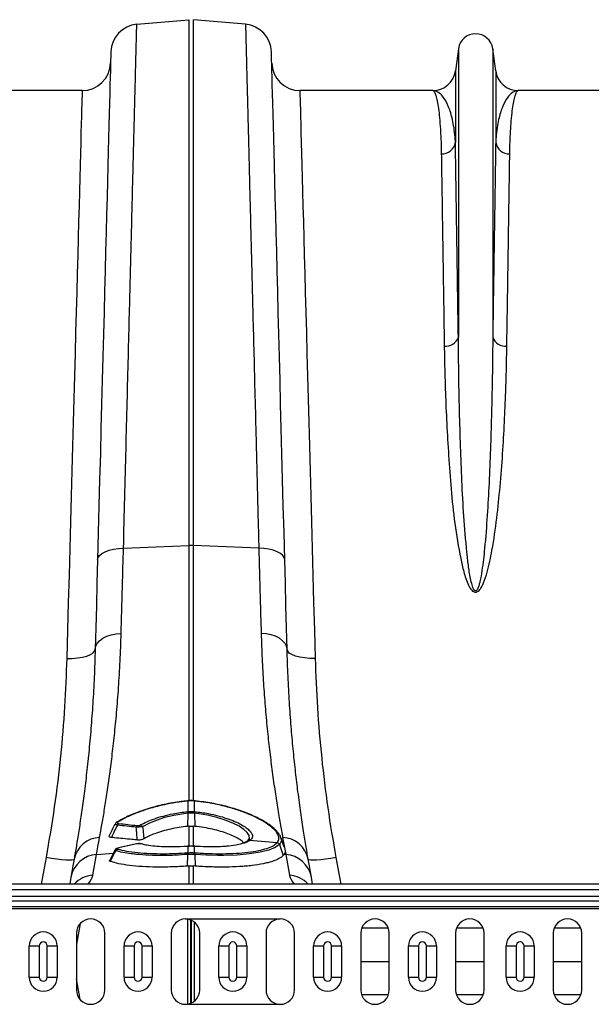
# Model space of a CAD drawing. Units: millimetres. Extents: x -1210 to 4216, y -1156 to 1607.
# Drawn here: x 837 to 1037, y 1016 to 1360 of the extents above; entities that cross this region are included whole.
import ezdxf

# ---------------------------------------------------------------- set-up
doc = ezdxf.new("R2010")
doc.units = ezdxf.units.MM
doc.layers.add('ACO 10', color=10, linetype='Continuous')

# ---------------------------------------------------------------- blocks, each defined once
blk = doc.blocks.new('plan')
at = {"layer": 'ACO 10', "linetype": 'Continuous'}
for p, q in [((518.3, 327.69), (536.446, 329.277)), ((536.446, 329.277), (536.446, 145.415)), ((538.181, 145.415), (538.181, 329.277)), ((556.327, 327.69), (538.181, 329.277)), ((630.799, 319.108), (629.774, 311.39)), ((630.799, 319.108), (630.799, 218.241)), ((642.833, 319.108), (642.833, 218.241)), ((643.858, 311.39), (642.833, 319.108)), ((629.774, 311.39), (629.774, 286.344)), ((643.858, 311.39), (643.858, 286.344)), ((499.172, 304.478), (452.744, 304.478)), ((621.883, 304.478), (575.455, 304.478)), ((698.177, 304.478), (651.749, 304.478)), ((513.649, 144.534), (536.446, 145.415)), ((536.446, 145.415), (536.446, 56.083)), ((560.978, 144.534), (538.181, 145.415)), ((538.181, 56.091), (538.181, 145.415)), ((536.087, 56.212), (536.026, 56.207)), ((536.099, 56.123), (536.039, 56.117)), ((536.099, 56.123), (536.099, 52.461)), ((538.528, 52.461), (538.528, 56.123)), ((538.588, 56.117), (538.528, 56.123)), ((538.601, 56.207), (538.54, 56.213)), ((536.02, 52.453), (536.099, 52.461)), ((536.098, 51.874), (536.083, 47.289)), ((538.528, 52.461), (538.607, 52.453)), ((538.529, 51.874), (538.544, 47.289)), ((536.446, 47.328), (536.083, 47.289)), ((536.446, 47.328), (536.446, 40.165)), ((538.181, 40.165), (538.181, 47.328)), ((538.544, 47.289), (538.181, 47.328)), ((557.868, 42.37), (557.739, 42.28)), ((567.406, 41.561), (557.868, 42.37)), ((567.402, 41.556), (567.406, 41.561)), ((569.332, 43.406), (569.98, 39.902)), ((504.19, 37.427), (510.109, 37.929)), ((518.153, 41.14), (511.895, 39.74)), ((511.906, 39.742), (511.895, 39.74)), ((518.284, 41.131), (512.026, 39.731)), ((518.165, 41.143), (518.153, 41.14)), ((520.189, 41.037), (519.578, 41.167)), ((520.458, 41.034), (519.945, 41.173)), ((536.099, 40.299), (535.977, 40.29)), ((536.116, 40.33), (535.995, 40.321)), ((536.08, 38.06), (536.099, 38.061)), ((536.099, 40.299), (536.099, 38.061)), ((538.632, 40.321), (538.511, 40.33)), ((538.528, 38.061), (538.528, 40.299)), ((538.65, 40.29), (538.528, 40.299)), ((538.528, 38.061), (538.547, 38.06)), ((568.211, 40.935), (569.534, 37.141)), ((569.829, 40.204), (569.98, 39.902)), ((569.98, 39.902), (570.221, 38.599)), ((570.221, 38.599), (570.437, 37.427)), ((486.564, 36.345), (484.883, 27.114)), ((502.919, 30.221), (504.19, 37.427)), ((536.083, 37.438), (535.952, 33.392)), ((538.544, 37.438), (538.675, 33.392)), ((569.809, 37.48), (569.534, 37.141)), ((570.437, 37.427), (569.809, 37.48)), ((570.437, 37.427), (571.708, 30.221)), ((589.744, 27.114), (588.063, 36.345)), ((536.446, 33.431), (536.446, 27.114)), ((538.675, 33.392), (538.181, 33.431)), ((538.181, 27.114), (538.181, 33.431)), ((495.258, 29.537), (494.831, 27.114)), ((579.796, 27.114), (579.369, 29.537)), ((2034.826, 27.114), (34.826, 27.114)), ((2034.826, 25.075), (34.826, 25.075)), ((34.826, 22.921), (2034.826, 22.921)), ((2034.826, 21.162), (34.826, 21.162)), ((2034.826, 19.197), (34.826, 19.197)), ((2034.826, 18.493), (34.826, 18.493)), ((535.323, 14.925), (568.491, 14.925)), ((536.19, -14.849), (536.19, 14.849)), ((537.215, -14.552), (537.215, 14.552)), ((537.412, -14.466), (537.412, 14.466)), ((538.437, -13.83), (538.437, 13.83)), ((498.452, 13.272), (497.181, 6.061)), ((606.339, 11.636), (596.978, 11.636)), ((639.507, 11.636), (630.145, 11.636)), ((673.669, 11.636), (664.308, 11.636)), ((497.181, 9.95), (497.181, -9.95)), ((507.131, -9.95), (507.131, 9.95)), ((530.348, 9.95), (530.348, -9.95)), ((540.298, -9.95), (540.298, 9.95)), ((563.516, 9.95), (563.516, -9.95)), ((573.466, -9.95), (573.466, 9.95)), ((596.683, 9.95), (596.683, -9.95)), ((606.634, -9.95), (606.634, 9.95)), ((629.851, 9.95), (629.851, -9.95)), ((639.801, -9.95), (639.801, 9.95)), ((664.013, 9.95), (664.013, -9.95)), ((673.964, -9.95), (673.964, 9.95)), ((480.673, 5.473), (484.177, 5.473)), ((480.673, -5.473), (480.673, 5.473)), ((484.177, 5.473), (484.177, -5.473)), ((486.968, 5.473), (490.471, 5.473)), ((486.968, -5.473), (486.968, 5.473)), ((490.471, 5.473), (490.471, -5.473)), ((513.837, 5.473), (517.341, 5.473)), ((513.837, -5.473), (513.837, 5.473)), ((517.341, 5.473), (517.341, -5.473)), ((520.132, 5.473), (523.636, 5.473)), ((520.132, -5.473), (520.132, 5.473)), ((523.636, 5.473), (523.636, -5.473)), ((547.001, 5.473), (550.505, 5.473)), ((547.001, -5.473), (547.001, 5.473)), ((550.505, 5.473), (550.505, -5.473)), ((553.296, 5.473), (556.8, 5.473)), ((553.296, -5.473), (553.296, 5.473)), ((556.8, 5.473), (556.8, -5.473)), ((580.165, 5.473), (583.669, 5.473)), ((580.165, -5.473), (580.165, 5.473)), ((583.669, 5.473), (583.669, -5.473)), ((586.46, 5.473), (589.964, 5.473)), ((586.46, -5.473), (586.46, 5.473)), ((589.964, 5.473), (589.964, -5.473)), ((613.33, 5.473), (616.833, 5.473)), ((613.33, -5.473), (613.33, 5.473)), ((616.833, 5.473), (616.833, -5.473)), ((619.624, 5.473), (623.128, 5.473)), ((619.624, -5.473), (619.624, 5.473)), ((623.128, 5.473), (623.128, -5.473)), ((647.509, 5.473), (651.013, 5.473)), ((647.509, -5.473), (647.509, 5.473)), ((651.013, 5.473), (651.013, -5.473)), ((653.803, 5.473), (657.307, 5.473)), ((653.803, -5.473), (653.803, 5.473)), ((657.307, 5.473), (657.307, -5.473)), ((596.683, 0), (606.634, 0)), ((629.851, 0), (639.801, 0)), ((664.013, 0), (673.964, 0)), ((480.673, -5.473), (484.177, -5.473)), ((486.968, -5.473), (490.471, -5.473)), ((498.452, -13.272), (497.181, -6.061)), ((513.837, -5.473), (517.341, -5.473)), ((520.132, -5.473), (523.636, -5.473)), ((547.001, -5.473), (550.505, -5.473)), ((553.296, -5.473), (556.8, -5.473)), ((580.165, -5.473), (583.669, -5.473)), ((586.46, -5.473), (589.964, -5.473)), ((613.33, -5.473), (616.833, -5.473)), ((619.624, -5.473), (623.128, -5.473)), ((647.509, -5.473), (651.013, -5.473)), ((653.803, -5.473), (657.307, -5.473)), ((606.339, -11.636), (596.978, -11.636)), ((639.507, -11.636), (630.145, -11.636)), ((673.669, -11.636), (664.308, -11.636)), ((535.323, -14.925), (568.491, -14.925))]:
    blk.add_line(p, q, dxfattribs=at)
at = {"layer": 'ACO 10', "linetype": 'Continuous', "flags": 128}
for points in [[(509.22, 318.038), (509.215, 317.857), (509.201, 317.314), (509.178, 316.409), (509.145, 315.144), (509.102, 313.521), (509.05, 311.54), (508.989, 309.204), (508.919, 306.516), (508.839, 303.48), (508.75, 300.097), (508.653, 296.373), (508.547, 292.312), (508.432, 287.917), (508.308, 283.195), (508.176, 278.151), (508.035, 272.79), (507.887, 267.118), (507.73, 261.142), (507.566, 254.869), (507.394, 248.306), (507.215, 241.461), (507.029, 234.341), (506.835, 226.954), (506.635, 219.309), (506.428, 211.414), (506.215, 203.279), (505.996, 194.913), (505.771, 186.326), (505.541, 177.527), (505.305, 168.526), (505.064, 159.334), (504.819, 149.96), (504.569, 140.417)], [(570.058, 140.417), (569.808, 149.96), (569.562, 159.334), (569.322, 168.526), (569.086, 177.527), (568.856, 186.326), (568.631, 194.913), (568.412, 203.279), (568.199, 211.414), (567.992, 219.309), (567.792, 226.954), (567.598, 234.341), (567.412, 241.461), (567.233, 248.306), (567.061, 254.869), (566.897, 261.142), (566.74, 267.118), (566.591, 272.79), (566.451, 278.151), (566.319, 283.195), (566.195, 287.917), (566.08, 292.312), (565.974, 296.373), (565.876, 300.097), (565.788, 303.48), (565.708, 306.516), (565.638, 309.204), (565.577, 311.54), (565.525, 313.521), (565.482, 315.144), (565.449, 316.409), (565.426, 317.314), (565.411, 317.857), (565.407, 318.038)], [(499.172, 304.478), (499.167, 304.294), (499.152, 303.744), (499.127, 302.827), (499.093, 301.545), (499.048, 299.9), (498.994, 297.893), (498.93, 295.528), (498.856, 292.805), (498.773, 289.73), (498.681, 286.306), (498.579, 282.536), (498.468, 278.426), (498.347, 273.98), (498.218, 269.204), (498.08, 264.103), (497.934, 258.684), (497.779, 252.953), (497.616, 246.917), (497.444, 240.583), (497.265, 233.959), (497.078, 227.054), (496.884, 219.874), (496.683, 212.429), (496.475, 204.729), (496.26, 196.781), (496.039, 188.597), (495.811, 180.184), (495.578, 171.555), (495.339, 162.719), (495.094, 153.687), (494.845, 144.469), (494.591, 135.077), (494.333, 125.523), (494.07, 115.817), (493.804, 105.971)], [(580.823, 105.971), (580.556, 115.817), (580.294, 125.523), (580.036, 135.077), (579.782, 144.469), (579.532, 153.687), (579.288, 162.719), (579.049, 171.555), (578.816, 180.184), (578.588, 188.597), (578.367, 196.781), (578.152, 204.729), (577.944, 212.429), (577.743, 219.874), (577.548, 227.054), (577.362, 233.959), (577.183, 240.583), (577.011, 246.917), (576.848, 252.953), (576.693, 258.684), (576.547, 264.103), (576.409, 269.204), (576.28, 273.98), (576.159, 278.426), (576.048, 282.536), (575.946, 286.306), (575.854, 289.73), (575.77, 292.805), (575.697, 295.528), (575.633, 297.893), (575.579, 299.9), (575.534, 301.545), (575.499, 302.827), (575.475, 303.744), (575.46, 304.294), (575.455, 304.478)], [(504.569, 140.417), (504.758, 141.213), (505.276, 141.973), (506.106, 142.671), (507.221, 143.285), (508.581, 143.794), (510.142, 144.179), (511.85, 144.429), (513.649, 144.534)], [(570.058, 140.417), (569.869, 141.213), (569.351, 141.973), (568.52, 142.671), (567.406, 143.285), (566.046, 143.794), (564.485, 144.179), (562.777, 144.429), (560.978, 144.534)], [(504.569, 140.417), (504.357, 132.308), (504.149, 124.388), (503.947, 116.671), (503.751, 109.174)], [(570.876, 109.174), (570.68, 116.671), (570.478, 124.388), (570.27, 132.308), (570.058, 140.417)], [(503.751, 109.174), (503.946, 110.236), (504.468, 111.255), (505.301, 112.194), (506.415, 113.024), (507.774, 113.715), (509.332, 114.245), (511.037, 114.596), (512.831, 114.756)], [(570.876, 109.174), (570.681, 110.236), (570.158, 111.255), (569.326, 112.194), (568.212, 113.024), (566.853, 113.715), (565.295, 114.245), (563.59, 114.596), (561.796, 114.756)], [(493.804, 105.971), (495.734, 105.992), (497.59, 106.144), (499.302, 106.422), (500.806, 106.813), (502.043, 107.304), (502.968, 107.876), (503.544, 108.507), (503.751, 109.174)], [(580.823, 105.971), (578.893, 105.992), (577.037, 106.144), (575.325, 106.422), (573.821, 106.813), (572.584, 107.304), (571.659, 107.876), (571.082, 108.507), (570.876, 109.174)], [(538.601, 56.206), (538.596, 56.182), (538.588, 56.117)], [(538.601, 56.207), (538.601, 56.207), (538.601, 56.206)], [(536.098, 51.874), (536.098, 51.874), (531.256, 51.111), (528.033, 50.327), (525.081, 49.381), (522.498, 48.316), (520.337, 47.172)], [(538.529, 51.874), (538.529, 51.874), (538.449, 51.883)], [(557.301, 42.408), (557.717, 43.043), (557.574, 44.03), (556.863, 45.134), (555.716, 46.198), (554.082, 47.296), (551.908, 48.418), (549.247, 49.489), (546.307, 50.408), (543.012, 51.183), (538.529, 51.874), (538.529, 51.874), (538.529, 51.874)], [(569.874, 40.11), (569.176, 42.03), (568.478, 43.95)], [(512.026, 39.731), (511.942, 39.745), (511.906, 39.742)], [(518.284, 41.131), (518.2, 41.145), (518.165, 41.143)], [(535.977, 40.29), (535.99, 40.319), (535.995, 40.321)], [(536.099, 40.299), (536.111, 40.328), (536.116, 40.33)], [(538.528, 40.299), (538.516, 40.328), (538.511, 40.33)], [(568.211, 40.935), (568.211, 40.935), (566.736, 39.884), (564.475, 38.969), (561.433, 38.208), (557.733, 37.633), (553.389, 37.258), (548.591, 37.102), (546.628, 37.103), (542.632, 37.205), (538.544, 37.438), (538.544, 37.438)], [(538.65, 40.29), (538.637, 40.319), (538.632, 40.321)], [(496.363, 35.805), (496.141, 35.615), (495.56, 35.498), (494.642, 35.456), (493.422, 35.492), (491.946, 35.605), (490.268, 35.789), (488.451, 36.039), (486.564, 36.345)], [(496.363, 35.805), (495.954, 33.486), (495.586, 31.395), (495.258, 29.537)], [(536.104, 37.439), (536.083, 37.438), (536.083, 37.438)], [(588.063, 36.345), (586.176, 36.039), (584.359, 35.789), (582.681, 35.605), (581.205, 35.492), (579.985, 35.456), (579.067, 35.498), (578.486, 35.615), (578.264, 35.805)], [(579.369, 29.537), (579.041, 31.395), (578.673, 33.486), (578.264, 35.805)]]:
    blk.add_lwpolyline(points, dxfattribs=at)
at = {"layer": 'ACO 10', "linetype": 'Continuous'}
for centre, radius, start, end in [((519.167, 317.777), 9.95, 95, 178.5), ((555.46, 317.777), 9.95, 1.5, 85), ((636.816, 318.308), 6.07, 7.56663, 172.43337), ((499.172, 314.428), 9.95, 270, 358.5), ((575.455, 314.428), 9.95, 181.5, 270), ((621.883, 312.438), 7.96, 270, 352.43337), ((651.749, 312.438), 7.96, 187.56663, 270), ((624.974, 287.202), 4.876, 268.45258, 349.87093), ((648.658, 287.202), 4.876, 190.13052, 271.54597), ((626.342, 219.874), 4.747, 264.26678, 339.88162), ((647.29, 219.874), 4.747, 200.12046, 275.73113), ((537.313, 122.945), 22.487, 87.78968, 92.21032), ((535.643, 56.104), 0.396, 1.85859, 14.99809), ((535.646, 56.106), 0.453, 2.23016, 13.71138), ((539.04, 56.098), 0.513, 167.03871, 177.16824), ((524.785, 50.636), 11.38, 6.2477, 9.18745), ((525.01, 50.652), 11.236, 6.28642, 9.26436), ((549.617, 50.652), 11.236, 170.73564, 173.71358), ((550.055, 50.605), 11.596, 170.82827, 173.71352), ((511.581, 48.163), 0.633, 79.99174, 121.12269), ((512.531, 47.501), 1.055, 130.75493, 168.55072), ((519.123, 46.782), 1.027, 129.92288, 169.24169), ((519.353, 46.696), 1.093, 25.84731, 78.68296), ((505.643, 33.949), 9.463, 92.10545, 168.69066), ((557.59, 41.399), 0.893, 80.38413, 121.13515), ((557.722, 41.483), 0.899, 80.6181, 129.47522), ((567.259, 40.532), 1.034, 22.91616, 82.03415), ((567.263, 40.537), 1.034, 22.9099, 82.04885), ((568.984, 33.949), 9.463, 11.30934, 87.89455), ((511.862, 38.402), 1.001, 106.21916, 160.16445), ((519.749, 40.507), 0.682, 73.70274, 104.49343), ((540.232, 37.769), 4.162, 176.00293, 184.56571), ((540.356, 37.781), 4.266, 176.23786, 184.59323), ((534.24, 37.781), 4.297, 355.43709, 3.73181), ((534.395, 37.769), 4.162, 355.43429, 3.99707), ((504.789, 27.748), 9.697, 93.54263, 169.37033), ((569.838, 27.748), 9.697, 10.62962, 86.45818), ((503.616, 20.315), 9.93, 94.02591, 136.78873), ((571.01, 20.315), 9.93, 43.21175, 85.97361), ((502.156, 9.95), 4.975, 0, 180), ((535.323, 9.95), 4.975, 0, 180), ((568.491, 9.95), 4.975, 0, 180), ((601.658, 9.95), 4.975, 0, 180), ((634.826, 9.95), 4.975, 0, 180), ((668.988, 9.95), 4.975, 0, 180), ((485.572, 5.473), 4.899, 0, 180), ((518.736, 5.473), 4.899, 0, 180), ((551.901, 5.473), 4.899, 0, 180), ((585.065, 5.473), 4.899, 0, 180), ((618.229, 5.473), 4.899, 0, 180), ((652.408, 5.473), 4.899, 0, 180), ((485.572, 5.473), 1.395, 0, 180), ((518.736, 5.473), 1.395, 0, 180), ((551.901, 5.473), 1.395, 0, 180), ((585.065, 5.473), 1.395, 0, 180), ((618.229, 5.473), 1.395, 0, 180), ((652.408, 5.473), 1.395, 0, 180), ((485.572, -5.473), 4.899, 180, 0), ((485.572, -5.473), 1.395, 180, 0), ((518.736, -5.473), 4.899, 180, 0), ((518.736, -5.473), 1.395, 180, 0), ((551.901, -5.473), 4.899, 180, 0), ((551.901, -5.473), 1.395, 180, 0), ((585.065, -5.473), 4.899, 180, 0), ((585.065, -5.473), 1.395, 180, 0), ((618.229, -5.473), 4.899, 180, 0), ((618.229, -5.473), 1.395, 180, 0), ((652.408, -5.473), 4.899, 180, 0), ((652.408, -5.473), 1.395, 180, 0), ((502.156, -9.95), 4.975, 180, 0), ((535.323, -9.95), 4.975, 180, 0), ((568.491, -9.95), 4.975, 180, 0), ((601.658, -9.95), 4.975, 180, 0), ((634.826, -9.95), 4.975, 180, 0), ((668.988, -9.95), 4.975, 180, 0)]:
    blk.add_arc(centre, radius, start, end, dxfattribs=at)
for centre, major_axis, start_param, end_param in [((437.978, 25.079), (64.987, 6.257), 6.03029, 6.2146874), ((636.649, 25.079), (64.987, -6.257), 3.2100905, 3.394488)]:
    blk.add_ellipse(centre, major_axis=major_axis, ratio=0.2473858, start_param=start_param, end_param=end_param, dxfattribs=at)
for points, knots in [([(513.649, 144.534), (513.799, 150.442), (514.099, 162.27), (514.531, 179.273), (514.949, 195.747), (515.351, 211.554), (515.72, 226.107), (516.057, 239.366), (516.362, 251.394), (516.651, 262.763), (516.921, 273.405), (517.172, 283.263), (517.397, 292.123), (517.596, 299.975), (517.77, 306.836), (517.922, 312.817), (518.05, 317.858), (518.153, 321.92), (518.219, 324.522), (518.259, 326.101), (518.283, 327.012), (518.297, 327.583), (518.299, 327.654), (518.3, 327.69)], [0, 0, 0, 0, 0.0545948, 0.1092915, 0.1639881, 0.2195204, 0.2750527, 0.3247271, 0.3744397, 0.424114, 0.4752314, 0.5263903, 0.5775076, 0.6271801, 0.6768908, 0.7265633, 0.7776793, 0.828837, 0.879953, 0.9098974, 0.9398418, 0.9699209, 1, 1, 1, 1]), ([(556.327, 327.69), (556.33, 327.573), (556.336, 327.34), (556.384, 325.449), (556.461, 322.423), (556.57, 318.136), (556.705, 312.814), (556.862, 306.626), (557.037, 299.736), (557.237, 291.855), (557.463, 282.969), (557.714, 273.084), (557.985, 262.418), (558.274, 251.026), (558.58, 238.978), (558.907, 226.077), (559.257, 212.332), (559.626, 197.772), (559.959, 184.666), (560.247, 173.322), (560.486, 163.927), (560.729, 154.346), (560.895, 147.805), (560.978, 144.534)], [0, 0, 0, 0, 0.0545949, 0.1092917, 0.1639885, 0.219522, 0.2750556, 0.324719, 0.3744207, 0.4240842, 0.4751902, 0.5263378, 0.5774437, 0.6271089, 0.6768122, 0.7264774, 0.7775843, 0.8287328, 0.8798398, 0.9098123, 0.939785, 0.9698925, 1, 1, 1, 1]), ([(621.883, 304.478), (621.886, 304.478), (622.052, 304.476), (622.381, 304.236), (622.859, 303.204), (623.319, 301.486), (623.75, 299.065), (624.137, 295.933), (624.442, 292.37), (624.664, 288.522), (624.788, 285.22), (624.829, 283.05), (624.842, 282.327)], [0, 0, 0, 0, 0.0025737, 0.1255964, 0.2486876, 0.3717101, 0.4972931, 0.6229493, 0.7485317, 0.849061, 0.9497427, 1, 1, 1, 1]), ([(629.774, 286.344), (629.738, 286.948), (629.631, 288.755), (629.301, 291.494), (628.604, 295.227), (627.456, 298.95), (625.789, 302.112), (623.907, 304.032), (622.57, 304.476), (621.894, 304.478), (621.883, 304.478)], [0, 0, 0, 0, 0.0508204, 0.1520691, 0.2534422, 0.4377165, 0.6226485, 0.8095113, 0.9970056, 1, 1, 1, 1]), ([(651.749, 304.478), (651.738, 304.478), (651.062, 304.476), (649.725, 304.032), (647.845, 302.114), (646.177, 298.954), (645.029, 295.234), (644.331, 291.495), (644.001, 288.756), (643.894, 286.948), (643.858, 286.344)], [0, 0, 0, 0, 0.0029944, 0.1904886, 0.3773515, 0.5616323, 0.7465578, 0.847808, 0.9491796, 1, 1, 1, 1]), ([(648.79, 282.327), (648.803, 283.05), (648.844, 285.218), (648.967, 288.52), (649.188, 292.338), (649.488, 295.857), (649.866, 298.946), (650.292, 301.386), (650.753, 303.151), (651.24, 304.226), (651.576, 304.476), (651.745, 304.478), (651.749, 304.478)], [0, 0, 0, 0, 0.0502573, 0.1507863, 0.2514683, 0.3744884, 0.4975778, 0.6205985, 0.7461833, 0.8718413, 0.9974263, 1, 1, 1, 1]), ([(630.799, 218.241), (630.73, 222.882), (630.602, 231.483), (630.43, 243.004), (630.276, 253.206), (630.133, 262.716), (630, 271.464), (629.879, 279.482), (629.809, 284.057), (629.774, 286.344)], [0, 0, 0, 0, 0.1614326, 0.2991577, 0.4369888, 0.5747138, 0.7164375, 0.8582764, 1, 1, 1, 1]), ([(643.858, 286.344), (643.824, 284.124), (643.756, 279.683), (643.639, 271.93), (643.508, 263.325), (643.364, 253.782), (643.207, 243.317), (643.031, 231.597), (642.902, 222.882), (642.833, 218.241)], [0, 0, 0, 0, 0.137725, 0.2755559, 0.4132809, 0.5550045, 0.6968437, 0.8385674, 1, 1, 1, 1]), ([(624.842, 282.327), (624.876, 280.138), (624.944, 275.757), (625.062, 268.109), (625.192, 259.621), (625.336, 250.208), (625.493, 239.885), (625.669, 228.324), (625.798, 219.728), (625.867, 215.151)], [0, 0, 0, 0, 0.1377249, 0.2755559, 0.4132809, 0.5550062, 0.6968471, 0.8385725, 1, 1, 1, 1]), ([(647.765, 215.151), (647.834, 219.728), (647.962, 228.211), (648.134, 239.576), (648.287, 249.639), (648.431, 259.019), (648.563, 267.649), (648.685, 275.558), (648.755, 280.071), (648.79, 282.327)], [0, 0, 0, 0, 0.1614275, 0.2991526, 0.4369835, 0.5747087, 0.716434, 0.8582749, 1, 1, 1, 1]), ([(642.833, 218.241), (642.808, 215.533), (642.758, 210.117), (642.612, 200.902), (642.391, 190.614), (642.046, 179.161), (641.563, 167.623), (640.946, 156.052), (640.153, 145.795), (639.287, 138.018), (638.563, 133.719), (638.049, 131.663), (637.727, 130.681), (637.403, 130.026), (637.157, 129.724), (636.987, 129.618), (636.873, 129.582), (636.764, 129.581), (636.646, 129.617), (636.533, 129.688), (636.321, 129.89), (635.86, 130.688), (635.189, 133.057), (634.486, 136.839), (633.655, 144.245), (632.743, 154.211), (632.081, 166.551), (631.611, 178.785), (631.21, 191.605), (630.939, 204.859), (630.836, 213.801), (630.8, 218.179), (630.799, 218.241)], [0, 0, 0, 0, 0.0515276, 0.1030553, 0.1683778, 0.2337364, 0.2990574, 0.3599682, 0.4208725, 0.4613221, 0.4812109, 0.4876389, 0.4936123, 0.4968442, 0.498593, 0.499265, 0.4997093, 0.5002656, 0.5007616, 0.5014372, 0.5021737, 0.5050262, 0.5150304, 0.5394531, 0.563914, 0.6302118, 0.6965713, 0.7628943, 0.8329635, 0.9158843, 0.9988055, 1, 1, 1, 1]), ([(625.867, 215.151), (625.914, 212.517), (626.007, 207.248), (626.278, 198.258), (626.691, 188.202), (627.364, 176.94), (628.207, 165.264), (629.426, 153.212), (631.063, 143.471), (632.609, 136.206), (633.878, 132.464), (635.139, 130.139), (636.004, 129.366), (636.505, 129.147), (636.934, 129.115), (637.364, 129.231), (637.85, 129.537), (638.45, 130.179), (639.05, 131.158), (639.982, 133.17), (641.304, 137.387), (642.879, 145.015), (644.327, 155.059), (645.451, 166.334), (646.33, 177.533), (646.96, 188.607), (647.363, 198.522), (647.628, 207.375), (647.719, 212.559), (647.765, 215.151)], [0, 0, 0, 0, 0.05150506, 0.1030099, 0.16839728, 0.23378372, 0.29987603, 0.36600275, 0.4320163, 0.45702074, 0.48191962, 0.49289602, 0.49651184, 0.49866889, 0.50053495, 0.50238925, 0.50482365, 0.50870561, 0.51527233, 0.52205768, 0.54248894, 0.58330101, 0.6440383, 0.70479596, 0.76939142, 0.83402756, 0.89862808, 0.94931398, 1, 1, 1, 1]), ([(512.831, 114.756), (512.905, 117.469), (513.054, 122.9), (513.325, 132.768), (513.528, 140.129), (513.649, 144.534)], [0, 0, 0, 0, 0.2859804, 0.5726657, 1, 1, 1, 1]), ([(560.978, 144.534), (561.059, 141.577), (561.222, 135.655), (561.497, 125.633), (561.684, 118.829), (561.796, 114.756)], [0, 0, 0, 0, 0.2859803, 0.5726653, 1, 1, 1, 1]), ([(505.295, 43.406), (505.553, 44.821), (506.069, 47.65), (506.931, 52.73), (507.83, 58.417), (508.742, 64.735), (509.636, 71.62), (510.481, 79.039), (511.262, 87.072), (511.94, 95.728), (512.499, 104.949), (512.72, 111.488), (512.831, 114.756)], [0, 0, 0, 0, 0.0984642, 0.196929, 0.2967899, 0.3966514, 0.4955585, 0.5945506, 0.6934573, 0.7956077, 0.8978526, 1, 1, 1, 1]), ([(561.796, 114.756), (561.896, 111.767), (562.095, 105.786), (562.585, 97.302), (563.191, 89.13), (563.909, 81.346), (564.71, 73.977), (565.596, 66.866), (566.542, 60.108), (567.521, 53.788), (568.474, 48.118), (569.046, 44.977), (569.332, 43.406)], [0, 0, 0, 0, 0.09333293, 0.18674004, 0.28007491, 0.37613822, 0.47227972, 0.56834317, 0.67536413, 0.782384, 0.89119286, 1, 1, 1, 1]), ([(503.751, 109.174), (503.646, 105.908), (503.437, 99.374), (502.913, 90.156), (502.264, 81.306), (501.497, 72.917), (500.645, 65.024), (499.755, 57.822), (498.859, 51.313), (497.981, 45.48), (497.132, 40.224), (496.619, 37.278), (496.363, 35.805)], [0, 0, 0, 0, 0.0986925, 0.1974742, 0.2961703, 0.3981184, 0.5001599, 0.6021096, 0.7009007, 0.7996922, 0.8998462, 1, 1, 1, 1]), ([(578.264, 35.805), (577.988, 37.389), (577.438, 40.557), (576.512, 46.329), (575.546, 52.844), (574.616, 59.804), (573.758, 67.013), (572.993, 74.341), (572.29, 82.228), (571.681, 90.684), (571.18, 99.655), (570.977, 106.002), (570.876, 109.174)], [0, 0, 0, 0, 0.1073525, 0.214706, 0.3238182, 0.4329309, 0.5260718, 0.6192831, 0.7124228, 0.8082568, 0.9041692, 1, 1, 1, 1]), ([(493.804, 105.971), (493.593, 100.351), (493.171, 89.111), (491.693, 71.775), (489.599, 54.166), (487.576, 42.285), (486.564, 36.345)], [0, 0, 0, 0, 0.2475385, 0.4950729, 0.7475361, 1, 1, 1, 1]), ([(588.063, 36.345), (587.07, 42.169), (585.083, 53.817), (582.981, 71.314), (581.472, 88.772), (581.039, 100.238), (580.823, 105.971)], [0, 0, 0, 0, 0.2475259, 0.4950508, 0.7475235, 1, 1, 1, 1]), ([(536.026, 56.202), (535.287, 56.123), (533.565, 55.937), (530.838, 55.511), (527.869, 54.933), (524.925, 54.23), (522.083, 53.425), (519.388, 52.53), (516.882, 51.565), (514.634, 50.556), (512.776, 49.598), (511.746, 48.987), (511.291, 48.718)], [0, 0, 0, 0, 0.07538283, 0.17566696, 0.28137804, 0.38833192, 0.49609276, 0.60405676, 0.71151877, 0.81787097, 0.91958905, 1, 1, 1, 1]), ([(536.039, 56.117), (534.681, 55.958), (531.938, 55.636), (527.61, 54.815), (523.116, 53.682), (518.741, 52.216), (514.798, 50.558), (512.737, 49.382), (511.691, 48.786)], [0, 0, 0, 0, 0.1407478, 0.2840441, 0.4606202, 0.6422332, 0.8185588, 1, 1, 1, 1]), ([(538.539, 56.204), (538.419, 56.218), (537.624, 56.311), (536.796, 56.307), (536.104, 56.214), (536.087, 56.211)], [0, 0, 0, 0, 0.1471537, 0.9785485, 1, 1, 1, 1]), ([(567.406, 41.561), (567.591, 41.806), (567.962, 42.298), (568.112, 43.307), (567.708, 44.619), (566.398, 46.256), (564.273, 47.991), (561.632, 49.6), (558.681, 51.045), (555.343, 52.408), (551.238, 53.761), (546.796, 54.863), (542.526, 55.657), (539.908, 55.963), (538.588, 56.117)], [0, 0, 0, 0, 0.0604384, 0.1216031, 0.2158881, 0.3130316, 0.4073951, 0.504504, 0.578886, 0.6545235, 0.7515686, 0.8514023, 0.9250966, 1, 1, 1, 1]), ([(568.616, 43.543), (568.591, 43.622), (568.452, 44.062), (567.92, 44.857), (566.999, 45.955), (565.741, 47.079), (564.211, 48.197), (562.429, 49.291), (560.413, 50.354), (558.165, 51.381), (555.691, 52.363), (553.028, 53.278), (550.207, 54.107), (547.378, 54.806), (544.549, 55.379), (541.672, 55.823), (539.672, 56.081), (538.621, 56.191), (538.599, 56.194)], [0, 0, 0, 0, 0.0144559, 0.0807021, 0.1522687, 0.2257639, 0.2982935, 0.3692848, 0.4396671, 0.5112507, 0.5832855, 0.6555824, 0.7278193, 0.7997287, 0.8629777, 0.9282818, 0.9985458, 1, 1, 1, 1]), ([(519.567, 47.768), (520.284, 48.146), (521.737, 48.914), (524.478, 49.98), (527.576, 50.93), (531.405, 51.843), (534.323, 52.228), (536.02, 52.453)], [0, 0, 0, 0, 0.1819558, 0.3691941, 0.5516048, 0.7392728, 1, 1, 1, 1]), ([(536.178, 51.883), (536.152, 51.879), (536.125, 51.875), (536.098, 51.874), (536.098, 51.874)], [0, 0, 0, 0, 0.9985332, 1, 1, 1, 1]), ([(538.449, 51.883), (538.306, 51.896), (537.929, 51.932), (537.332, 51.949), (536.717, 51.933), (536.339, 51.898), (536.178, 51.883)], [0, 0, 0, 0, 0.1890174, 0.5000224, 0.7865288, 1, 1, 1, 1]), ([(538.607, 52.453), (540.176, 52.249), (542.949, 51.888), (546.682, 51.026), (549.814, 50.098), (552.581, 49.037), (554.867, 47.925), (556.63, 46.81), (557.906, 45.711), (558.657, 44.641), (558.818, 43.718), (558.543, 42.958), (558.093, 42.566), (557.868, 42.37)], [0, 0, 0, 0, 0.12301189, 0.21749994, 0.31199192, 0.40625409, 0.50051041, 0.58783402, 0.67515069, 0.76734431, 0.85953415, 0.92976572, 1, 1, 1, 1]), ([(511.26, 48.696), (511.163, 48.638), (510.93, 48.499), (510.771, 48.247), (510.677, 48.1)], [0, 0, 0, 0, 0.4164073, 1, 1, 1, 1]), ([(511.691, 48.786), (511.612, 48.729), (511.475, 48.63), (511.439, 48.496), (511.501, 48.402), (511.632, 48.334), (511.772, 48.312), (511.842, 48.3)], [0, 0, 0, 0, 0.3040857, 0.5258752, 0.6830206, 0.8414123, 1, 1, 1, 1]), ([(511.842, 48.3), (512.946, 48.174), (515.153, 47.922), (517.36, 47.687), (518.463, 47.569)], [0, 0, 0, 0, 0.4999994, 1, 1, 1, 1]), ([(510.67, 48.1), (510.623, 48.005), (509.94, 46.629), (509.283, 45.243), (508.672, 43.954)], [0, 0, 0, 0, 0.0694416, 1, 1, 1, 1]), ([(511.497, 47.711), (511.127, 46.956), (510.426, 45.523), (509.741, 44.084), (509.417, 43.403)], [0, 0, 0, 0, 0.5267334, 1, 1, 1, 1]), ([(511.497, 47.711), (511.363, 47.746), (511.094, 47.816), (510.826, 47.921), (510.661, 48.018), (510.677, 48.068), (510.685, 48.093)], [0, 0, 0, 0, 0.2527988, 0.5057938, 0.7487605, 1, 1, 1, 1]), ([(518.113, 46.973), (517.011, 47.092), (514.806, 47.329), (512.6, 47.583), (511.497, 47.711)], [0, 0, 0, 0, 0.4999902, 1, 1, 1, 1]), ([(520.337, 47.172), (520.185, 47.157), (519.901, 47.128), (519.356, 47.077), (518.822, 47.031), (518.398, 46.996), (518.181, 46.979), (518.113, 46.973)], [0, 0, 0, 0, 0.2559159, 0.4766994, 0.7074853, 0.9086294, 1, 1, 1, 1]), ([(518.491, 42.503), (518.431, 43.155), (518.296, 44.643), (518.179, 46.136), (518.113, 46.973)], [0, 0, 0, 0, 0.43881, 1, 1, 1, 1]), ([(518.463, 47.569), (518.557, 47.56), (518.659, 47.556), (518.871, 47.566), (518.977, 47.579), (519.181, 47.618), (519.273, 47.643), (519.438, 47.702), (519.507, 47.734), (519.567, 47.768)], [0, 0, 0, 0, 0.25, 0.25, 0.5, 0.5, 0.75, 0.75, 1, 1, 1, 1]), ([(520.337, 47.172), (520.423, 46.268), (520.559, 44.852), (520.713, 43.439), (520.768, 42.927)], [0, 0, 0, 0, 0.6381776, 1, 1, 1, 1]), ([(536.083, 47.289), (535.094, 47.17), (533.091, 46.928), (530.123, 46.355), (527.226, 45.624), (524.649, 44.772), (522.435, 43.859), (521.329, 43.241), (520.768, 42.927)], [0, 0, 0, 0, 0.1604285, 0.3247528, 0.4991653, 0.6787544, 0.8373527, 1, 1, 1, 1]), ([(536.446, 47.328), (536.66, 47.346), (537.237, 47.396), (537.816, 47.354), (538.181, 47.328)], [0, 0, 0, 0, 0.3702665, 1, 1, 1, 1]), ([(555.684, 41.482), (555.589, 41.6), (555.242, 42.024), (554.123, 42.801), (552.389, 43.762), (550.199, 44.691), (547.674, 45.541), (544.825, 46.284), (541.759, 46.897), (539.613, 47.159), (538.544, 47.289)], [0, 0, 0, 0, 0.0502091, 0.1816173, 0.316773, 0.4495002, 0.5859024, 0.7217841, 0.8614481, 1, 1, 1, 1]), ([(504.19, 37.427), (504.351, 38.299), (504.674, 40.045), (505.088, 42.285), (505.295, 43.406)], [0, 0, 0, 0, 0.4993305, 1, 1, 1, 1]), ([(509.417, 43.403), (509.275, 43.425), (508.991, 43.467), (508.728, 43.599), (508.598, 43.763), (508.652, 43.886), (508.679, 43.95)], [0, 0, 0, 0, 0.247428, 0.4950088, 0.7413129, 1, 1, 1, 1]), ([(518.491, 42.503), (517.867, 42.561), (516.16, 42.72), (513.545, 42.976), (511.144, 43.221), (509.826, 43.36), (509.417, 43.403)], [0, 0, 0, 0, 0.2064591, 0.5645145, 0.8646897, 1, 1, 1, 1]), ([(520.768, 42.927), (520.629, 42.855), (520.377, 42.723), (519.835, 42.574), (519.283, 42.493), (518.819, 42.479), (518.58, 42.496), (518.491, 42.503)], [0, 0, 0, 0, 0.2683223, 0.4834821, 0.6999223, 0.8886611, 1, 1, 1, 1]), ([(538.547, 38.06), (540.215, 37.955), (543.553, 37.745), (548.443, 37.69), (553.083, 37.843), (557.31, 38.217), (560.945, 38.798), (563.89, 39.56), (566.143, 40.478), (566.982, 41.197), (567.402, 41.556)], [0, 0, 0, 0, 0.12321634, 0.24643226, 0.37413695, 0.50184163, 0.62731347, 0.75278224, 0.87639305, 1, 1, 1, 1]), ([(557.12, 42.174), (557.006, 42.099), (556.671, 41.878), (555.999, 41.566), (555.268, 41.338), (554.915, 41.227)], [0, 0, 0, 0, 0.2097681, 0.6178383, 1, 1, 1, 1]), ([(557.739, 42.28), (557.252, 41.983), (556.613, 41.593), (555.469, 41.315), (555.196, 41.249)], [0, 0, 0, 0, 0.7610832, 1, 1, 1, 1]), ([(557.616, 42.826), (557.586, 42.753), (557.522, 42.595), (557.23, 42.327), (557.072, 42.183)], [0, 0, 0, 0, 0.4612407, 1, 1, 1, 1]), ([(568.567, 43.525), (568.705, 43.193), (568.977, 42.54), (568.786, 41.686), (568.406, 41.189), (568.216, 40.939)], [0, 0, 0, 0, 0.3388357, 0.6674726, 1, 1, 1, 1]), ([(510.662, 38.995), (510.645, 38.963), (509.979, 37.736), (509.352, 36.491), (508.741, 35.279)], [0, 0, 0, 0, 0.0257404, 1, 1, 1, 1]), ([(510.92, 38.741), (510.586, 38.12), (509.922, 36.888), (509.27, 35.651), (508.947, 35.038)], [0, 0, 0, 0, 0.5045764, 1, 1, 1, 1]), ([(510.92, 38.741), (510.841, 38.785), (510.683, 38.873), (510.62, 38.958), (510.663, 38.988), (510.668, 38.992)], [0, 0, 0, 0, 0.4715241, 0.9434725, 1, 1, 1, 1]), ([(511.907, 39.731), (511.732, 39.692), (511.395, 39.616), (511.035, 39.425), (510.772, 39.2), (510.699, 39.041), (510.675, 38.99)], [0, 0, 0, 0, 0.35311885, 0.67807745, 0.89610605, 1, 1, 1, 1]), ([(536.083, 37.438), (536.083, 37.438), (534.629, 37.393), (531.746, 37.143), (527.197, 37.076), (522.577, 37.149), (518.877, 37.405), (515.829, 37.752), (513.31, 38.144), (511.717, 38.542), (510.92, 38.741)], [0, 0, 0, 0, 0.0000039, 0.1448604, 0.2897183, 0.467187, 0.6446535, 0.7259081, 0.8629544, 1, 1, 1, 1]), ([(512.026, 39.731), (511.998, 39.724), (511.869, 39.695), (511.678, 39.637), (511.509, 39.557), (511.435, 39.482), (511.45, 39.413), (511.538, 39.379), (511.582, 39.363)], [0, 0, 0, 0, 0.0600484, 0.2815343, 0.4732678, 0.6486712, 0.824377, 1, 1, 1, 1]), ([(511.582, 39.363), (512.586, 39.112), (514.621, 38.602), (518.498, 38.089), (522.893, 37.771), (527.389, 37.691), (531.838, 37.785), (534.657, 37.967), (536.08, 38.06)], [0, 0, 0, 0, 0.17501, 0.3551067, 0.5301157, 0.7101814, 0.8537147, 1, 1, 1, 1]), ([(518.826, 41.23), (518.728, 41.225), (518.496, 41.213), (518.287, 41.162), (518.167, 41.132)], [0, 0, 0, 0, 0.424814, 1, 1, 1, 1]), ([(519.578, 41.167), (519.548, 41.174), (519.453, 41.197), (519.236, 41.219), (518.922, 41.218), (518.586, 41.19), (518.384, 41.151), (518.284, 41.131)], [0, 0, 0, 0, 0.10259364, 0.3263931, 0.54966782, 0.77486179, 1, 1, 1, 1]), ([(519.924, 41.16), (519.841, 41.181), (519.583, 41.246), (519.208, 41.265), (518.91, 41.238), (518.826, 41.23)], [0, 0, 0, 0, 0.2552355, 0.7921994, 1, 1, 1, 1]), ([(535.977, 40.29), (534.299, 40.201), (531.437, 40.049), (527.62, 40.107), (524.551, 40.305), (522.005, 40.613), (520.736, 40.909), (520.189, 41.037)], [0, 0, 0, 0, 0.27253041, 0.46466075, 0.66235661, 0.85448716, 1, 1, 1, 1]), ([(538.528, 40.299), (538.414, 40.307), (538.01, 40.333), (537.304, 40.35), (536.608, 40.333), (536.204, 40.306), (536.099, 40.299)], [0, 0, 0, 0, 0.1410586, 0.5000276, 0.8700424, 1, 1, 1, 1]), ([(536.099, 38.061), (536.225, 38.07), (536.629, 38.097), (537.314, 38.113), (537.999, 38.097), (538.402, 38.07), (538.528, 38.061)], [0, 0, 0, 0, 0.1557778, 0.4999761, 0.8449565, 1, 1, 1, 1]), ([(538.511, 40.324), (538.394, 40.334), (537.624, 40.396), (536.816, 40.39), (536.139, 40.331), (536.115, 40.328)], [0, 0, 0, 0, 0.1462211, 0.9704563, 1, 1, 1, 1]), ([(555.196, 41.249), (554.681, 41.101), (553.4, 40.735), (551.21, 40.434), (548.619, 40.199), (545.957, 40.078), (542.436, 40.075), (539.942, 40.217), (538.65, 40.29)], [0, 0, 0, 0, 0.1413065, 0.3516007, 0.4414991, 0.6230452, 0.8045947, 1, 1, 1, 1]), ([(568.216, 40.939), (568.213, 40.938), (568.211, 40.937), (568.211, 40.935), (568.211, 40.935)], [0, 0, 0, 0, 0.99704983, 1, 1, 1, 1]), ([(570.221, 38.599), (570.139, 38.219), (570.056, 37.832), (569.815, 37.488), (569.809, 37.48)], [0, 0, 0, 0, 0.9786189, 1, 1, 1, 1]), ([(508.947, 35.038), (508.864, 35.073), (508.7, 35.143), (508.722, 35.237), (508.732, 35.283)], [0, 0, 0, 0, 0.50539828, 1, 1, 1, 1]), ([(535.952, 33.392), (534.131, 33.278), (530.436, 33.046), (525.125, 32.999), (520.108, 33.177), (515.704, 33.591), (511.865, 34.202), (509.928, 34.757), (508.947, 35.038)], [0, 0, 0, 0, 0.1668311, 0.3384998, 0.5053247, 0.6769827, 0.8363873, 1, 1, 1, 1]), ([(538.523, 37.439), (538.398, 37.447), (537.996, 37.473), (537.314, 37.488), (536.631, 37.473), (536.229, 37.447), (536.104, 37.439)], [0, 0, 0, 0, 0.1550223, 0.500024, 0.8442408, 1, 1, 1, 1]), ([(538.544, 37.438), (538.544, 37.438), (538.537, 37.438), (538.53, 37.439), (538.523, 37.439)], [0, 0, 0, 0, 0.0057235, 1, 1, 1, 1]), ([(569.534, 37.141), (569.163, 36.736), (568.648, 36.358), (567.341, 35.65), (566.55, 35.321), (565.148, 34.866), (564.649, 34.722), (563.596, 34.452), (563.041, 34.326), (561.292, 33.971), (560.013, 33.767), (558.27, 33.555), (557.914, 33.515), (557.195, 33.44), (556.83, 33.405), (555.722, 33.306), (554.965, 33.25), (552.637, 33.109), (551.011, 33.053), (548.883, 33.031), (548.452, 33.029), (547.589, 33.03), (547.155, 33.033), (545.848, 33.049), (544.969, 33.069), (542.31, 33.158), (540.508, 33.256), (538.675, 33.392)], [0, 0, 0, 0, 0.125, 0.125, 0.25, 0.25, 0.3125, 0.3125, 0.375, 0.375, 0.5, 0.5, 0.53125, 0.53125, 0.5625, 0.5625, 0.625, 0.625, 0.75, 0.75, 0.78125, 0.78125, 0.8125, 0.8125, 0.875, 0.875, 1, 1, 1, 1]), ([(536.446, 33.431), (536.56, 33.44), (536.905, 33.465), (537.485, 33.476), (537.949, 33.446), (538.181, 33.431)], [0, 0, 0, 0, 0.19660343, 0.5982642, 1, 1, 1, 1])]:
    blk.add_open_spline(points, degree=3, knots=knots, dxfattribs=at)
for points in [[(538.528, 56.123), (537.72, 56.203), (536.907, 56.203), (536.099, 56.123)], [(536.099, 52.461), (536.906, 52.546), (537.721, 52.546), (538.528, 52.461)], [(536.446, 33.431), (536.281, 33.418), (536.116, 33.405), (535.952, 33.392)]]:
    blk.add_open_spline(points, degree=3, dxfattribs=at)

msp = doc.modelspace()

# ---------------------------------------------------------------- block references
msp.add_blockref('plan', (359.53, 1031.18))

doc.saveas('drawing.dxf')
